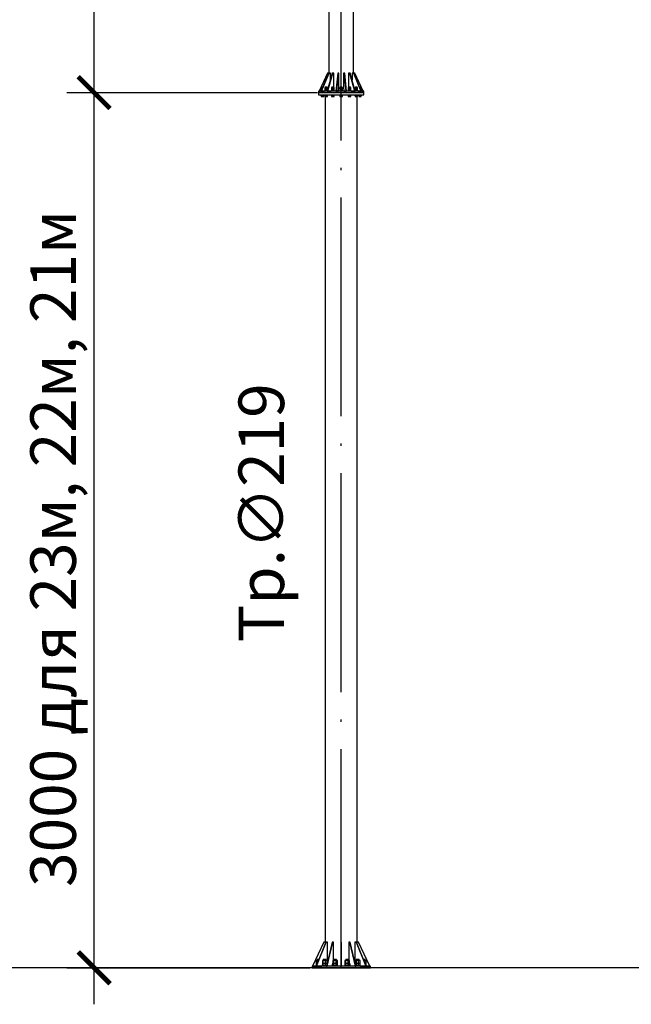
# Model space of a CAD drawing. Units: millimetres. Extents: x 4 to 1223578, y -4539 to 1030544.
# Drawn here: x 609582 to 609609, y 514260 to 514302 of the extents above; entities that cross this region are included whole.
import ezdxf
from ezdxf.enums import TextEntityAlignment as Align

# ---------------------------------------------------------------- set-up
doc = ezdxf.new("R2010")
doc.units = ezdxf.units.MM
doc.linetypes.add('ACAD_ISO04W100', pattern=[30, 24, -3, 0, -3])
doc.layers.add('AS_DIM_ON', color=7, linetype='Continuous')
doc.styles.add('ISOCPEUR', font='isocpeur.ttf')

# ---------------------------------------------------------------- blocks, each defined once
blk = doc.blocks.new('всі обп')
at = {"color": 5, "linetype": 'Continuous', "ltscale": 0.5}
for p, q in [((609860.271, 514696.479), (609860.271, 514649.642)), ((609861.615, 514649.642), (609861.615, 514696.479)), ((609860.191, 514649.642), (609859.73, 514648.655)), ((609860.255, 514649.642), (609859.84, 514648.655)), ((609859.861, 514648.655), (609860.276, 514649.642)), ((609860.455, 514649.642), (609860.168, 514648.655)), ((609860.255, 514649.642), (609860.191, 514649.642)), ((609860.206, 514648.655), (609860.493, 514649.642)), ((609860.276, 514649.642), (609860.255, 514649.642)), ((609860.348, 514649.642), (609860.276, 514649.642)), ((609860.348, 514649.273), (609860.348, 514649.642)), ((609860.493, 514649.642), (609860.455, 514649.642)), ((609860.543, 514649.642), (609860.493, 514649.642)), ((609860.543, 514648.867), (609860.543, 514649.642)), ((609860.752, 514649.642), (609860.65, 514648.655)), ((609860.697, 514648.655), (609860.799, 514649.642)), ((609860.799, 514649.642), (609860.752, 514649.642)), ((609860.817, 514649.642), (609860.799, 514649.642)), ((609860.817, 514648.867), (609860.817, 514649.642)), ((609861.087, 514649.642), (609861.069, 514649.642)), ((609861.069, 514649.642), (609861.069, 514648.867)), ((609861.087, 514649.642), (609861.189, 514648.655)), ((609861.134, 514649.642), (609861.087, 514649.642)), ((609861.236, 514648.655), (609861.134, 514649.642)), ((609861.393, 514649.642), (609861.343, 514649.642)), ((609861.343, 514649.642), (609861.343, 514648.867)), ((609861.393, 514649.642), (609861.68, 514648.655)), ((609861.431, 514649.642), (609861.393, 514649.642)), ((609861.718, 514648.655), (609861.431, 514649.642)), ((609861.61, 514649.642), (609861.538, 514649.642)), ((609861.538, 514649.642), (609861.538, 514649.273)), ((609861.61, 514649.642), (609862.025, 514648.655)), ((609861.631, 514649.642), (609861.61, 514649.642)), ((609861.695, 514649.642), (609861.631, 514649.642)), ((609862.046, 514648.655), (609861.631, 514649.642)), ((609862.155, 514648.655), (609861.695, 514649.642)), ((609859.913, 514648.848), (609859.844, 514648.848)), ((609859.844, 514648.848), (609859.844, 514648.761)), ((609859.844, 514648.761), (609859.885, 514648.761)), ((609859.844, 514648.761), (609859.844, 514648.675)), ((609859.869, 514648.867), (609859.865, 514648.867)), ((609859.865, 514648.867), (609859.865, 514648.848)), ((609859.879, 514648.867), (609859.869, 514648.867)), ((609859.895, 514648.867), (609859.879, 514648.867)), ((609859.913, 514648.867), (609859.895, 514648.867)), ((609859.929, 514648.867), (609859.913, 514648.867)), ((609859.921, 514648.848), (609859.913, 514648.848)), ((609859.913, 514648.848), (609859.913, 514648.829)), ((609860.117, 514648.848), (609860.048, 514648.848)), ((609860.048, 514648.848), (609860.048, 514648.761)), ((609860.048, 514648.761), (609860.117, 514648.761)), ((609860.048, 514648.761), (609860.048, 514648.675)), ((609860.073, 514648.867), (609860.069, 514648.867)), ((609860.069, 514648.867), (609860.069, 514648.848)), ((609860.083, 514648.867), (609860.073, 514648.867)), ((609860.099, 514648.867), (609860.083, 514648.867)), ((609860.117, 514648.867), (609860.099, 514648.867)), ((609860.136, 514648.867), (609860.117, 514648.867)), ((609860.186, 514648.848), (609860.117, 514648.848)), ((609860.117, 514648.848), (609860.117, 514648.761)), ((609860.117, 514648.761), (609860.186, 514648.761)), ((609860.117, 514648.761), (609860.117, 514648.675)), ((609860.151, 514648.867), (609860.136, 514648.867)), ((609860.162, 514648.867), (609860.151, 514648.867)), ((609860.165, 514648.867), (609860.162, 514648.867)), ((609860.165, 514648.848), (609860.165, 514648.867)), ((609860.186, 514648.761), (609860.186, 514648.848)), ((609860.186, 514648.717), (609860.186, 514648.761)), ((609860.485, 514648.848), (609860.416, 514648.848)), ((609860.416, 514648.848), (609860.416, 514648.761)), ((609860.416, 514648.761), (609860.485, 514648.761)), ((609860.416, 514648.761), (609860.416, 514648.675)), ((609860.44, 514648.867), (609860.437, 514648.867)), ((609860.437, 514648.867), (609860.437, 514648.848)), ((609860.451, 514648.867), (609860.44, 514648.867)), ((609860.466, 514648.867), (609860.451, 514648.867)), ((609860.485, 514648.867), (609860.466, 514648.867)), ((609860.503, 514648.867), (609860.485, 514648.867)), ((609860.554, 514648.848), (609860.485, 514648.848)), ((609860.485, 514648.848), (609860.485, 514648.761)), ((609860.485, 514648.761), (609860.554, 514648.761)), ((609860.485, 514648.761), (609860.485, 514648.675)), ((609860.519, 514648.867), (609860.503, 514648.867)), ((609860.529, 514648.867), (609860.519, 514648.867)), ((609860.533, 514648.867), (609860.529, 514648.867)), ((609860.533, 514648.848), (609860.533, 514648.867)), ((609860.537, 514648.848), (609860.543, 514648.867)), ((609860.554, 514648.761), (609860.554, 514648.848)), ((609860.554, 514648.675), (609860.554, 514648.761)), ((609860.795, 514648.655), (609860.817, 514648.867)), ((609860.943, 514648.848), (609860.874, 514648.848)), ((609860.874, 514648.848), (609860.874, 514648.761)), ((609860.874, 514648.761), (609860.943, 514648.761)), ((609860.874, 514648.761), (609860.874, 514648.675)), ((609860.899, 514648.867), (609860.895, 514648.867)), ((609860.895, 514648.867), (609860.895, 514648.848)), ((609860.909, 514648.867), (609860.899, 514648.867)), ((609860.925, 514648.867), (609860.909, 514648.867)), ((609860.943, 514648.867), (609860.925, 514648.867)), ((609860.961, 514648.867), (609860.943, 514648.867)), ((609861.012, 514648.848), (609860.943, 514648.848)), ((609860.943, 514648.848), (609860.943, 514648.761)), ((609860.943, 514648.761), (609861.012, 514648.761)), ((609860.943, 514648.761), (609860.943, 514648.675)), ((609860.977, 514648.867), (609860.961, 514648.867)), ((609860.987, 514648.867), (609860.977, 514648.867)), ((609860.991, 514648.867), (609860.987, 514648.867)), ((609860.991, 514648.848), (609860.991, 514648.867)), ((609861.012, 514648.761), (609861.012, 514648.848)), ((609861.012, 514648.675), (609861.012, 514648.761)), ((609861.069, 514648.867), (609861.091, 514648.655)), ((609861.401, 514648.848), (609861.332, 514648.848)), ((609861.332, 514648.848), (609861.332, 514648.761)), ((609861.332, 514648.761), (609861.401, 514648.761)), ((609861.332, 514648.761), (609861.332, 514648.675)), ((609861.343, 514648.867), (609861.349, 514648.848)), ((609861.357, 514648.867), (609861.353, 514648.867)), ((609861.353, 514648.867), (609861.353, 514648.848)), ((609861.367, 514648.867), (609861.357, 514648.867)), ((609861.383, 514648.867), (609861.367, 514648.867)), ((609861.401, 514648.867), (609861.383, 514648.867)), ((609861.419, 514648.867), (609861.401, 514648.867)), ((609861.47, 514648.848), (609861.401, 514648.848)), ((609861.401, 514648.848), (609861.401, 514648.761)), ((609861.401, 514648.761), (609861.47, 514648.761)), ((609861.401, 514648.761), (609861.401, 514648.675)), ((609861.435, 514648.867), (609861.419, 514648.867)), ((609861.445, 514648.867), (609861.435, 514648.867)), ((609861.449, 514648.867), (609861.445, 514648.867)), ((609861.449, 514648.848), (609861.449, 514648.867)), ((609861.47, 514648.761), (609861.47, 514648.848)), ((609861.47, 514648.675), (609861.47, 514648.761)), ((609861.769, 514648.848), (609861.7, 514648.848)), ((609861.7, 514648.848), (609861.7, 514648.761)), ((609861.7, 514648.761), (609861.769, 514648.761)), ((609861.7, 514648.761), (609861.7, 514648.717)), ((609861.724, 514648.867), (609861.721, 514648.867)), ((609861.721, 514648.867), (609861.721, 514648.848)), ((609861.735, 514648.867), (609861.724, 514648.867)), ((609861.75, 514648.867), (609861.735, 514648.867)), ((609861.769, 514648.867), (609861.75, 514648.867)), ((609861.787, 514648.867), (609861.769, 514648.867)), ((609861.837, 514648.848), (609861.769, 514648.848)), ((609861.769, 514648.848), (609861.769, 514648.761)), ((609861.769, 514648.761), (609861.837, 514648.761)), ((609861.769, 514648.761), (609861.769, 514648.675)), ((609861.802, 514648.867), (609861.787, 514648.867)), ((609861.813, 514648.867), (609861.802, 514648.867)), ((609861.817, 514648.867), (609861.813, 514648.867)), ((609861.817, 514648.848), (609861.817, 514648.867)), ((609861.837, 514648.761), (609861.837, 514648.848)), ((609861.837, 514648.675), (609861.837, 514648.761)), ((609861.972, 514648.867), (609861.957, 514648.867)), ((609861.972, 514648.848), (609861.965, 514648.848)), ((609861.991, 514648.867), (609861.972, 514648.867)), ((609862.041, 514648.848), (609861.972, 514648.848)), ((609861.972, 514648.848), (609861.972, 514648.829)), ((609862.006, 514648.867), (609861.991, 514648.867)), ((609862.001, 514648.761), (609862.041, 514648.761)), ((609862.017, 514648.867), (609862.006, 514648.867)), ((609862.02, 514648.867), (609862.017, 514648.867)), ((609862.02, 514648.848), (609862.02, 514648.867)), ((609862.041, 514648.761), (609862.041, 514648.848)), ((609862.041, 514648.675), (609862.041, 514648.761)), ((609859.719, 514648.655), (609859.695, 514648.655)), ((609859.695, 514648.655), (609859.695, 514648.575)), ((609859.695, 514648.575), (609859.719, 514648.575)), ((609859.695, 514648.575), (609859.695, 514648.447)), ((609859.695, 514648.447), (609859.719, 514648.447)), ((609859.79, 514648.655), (609859.719, 514648.655)), ((609859.719, 514648.575), (609859.79, 514648.575)), ((609859.719, 514648.447), (609859.79, 514648.447)), ((609859.73, 514648.655), (609859.817, 514648.655)), ((609859.905, 514648.655), (609859.79, 514648.655)), ((609859.79, 514648.575), (609859.905, 514648.575)), ((609859.79, 514648.447), (609859.905, 514648.447)), ((609859.819, 514648.675), (609859.817, 514648.675)), ((609859.817, 514648.675), (609859.817, 514648.655)), ((609859.817, 514648.447), (609859.817, 514648.427)), ((609859.817, 514648.427), (609859.819, 514648.427)), ((609859.825, 514648.675), (609859.819, 514648.675)), ((609859.819, 514648.427), (609859.825, 514648.427)), ((609859.834, 514648.675), (609859.825, 514648.675)), ((609859.825, 514648.427), (609859.834, 514648.427)), ((609859.846, 514648.675), (609859.834, 514648.675)), ((609859.834, 514648.427), (609859.846, 514648.427)), ((609859.84, 514648.655), (609859.861, 514648.655)), ((609859.844, 514648.427), (609859.844, 514648.367)), ((609859.844, 514648.367), (609859.913, 514648.367)), ((609859.848, 514648.675), (609859.846, 514648.675)), ((609859.846, 514648.427), (609859.86, 514648.427)), ((609859.86, 514648.427), (609859.877, 514648.427)), ((609859.861, 514648.655), (609860.021, 514648.655)), ((609859.877, 514648.427), (609859.895, 514648.427)), ((609859.895, 514648.427), (609859.913, 514648.427)), ((609860.06, 514648.655), (609859.905, 514648.655)), ((609859.905, 514648.575), (609860.06, 514648.575)), ((609859.905, 514648.447), (609860.06, 514648.447)), ((609859.913, 514648.427), (609859.932, 514648.427)), ((609859.913, 514648.427), (609859.913, 514648.367)), ((609859.913, 514648.367), (609859.982, 514648.367)), ((609859.932, 514648.427), (609859.95, 514648.427)), ((609859.95, 514648.427), (609859.967, 514648.427)), ((609859.967, 514648.427), (609859.981, 514648.427)), ((609859.981, 514648.427), (609859.993, 514648.427)), ((609859.982, 514648.367), (609859.982, 514648.427)), ((609859.993, 514648.427), (609860.002, 514648.427)), ((609860.002, 514648.427), (609860.008, 514648.427)), ((609860.008, 514648.427), (609860.009, 514648.427)), ((609860.009, 514648.655), (609860.009, 514648.655)), ((609860.009, 514648.427), (609860.009, 514648.447)), ((609860.023, 514648.675), (609860.021, 514648.675)), ((609860.021, 514648.675), (609860.021, 514648.655)), ((609860.021, 514648.447), (609860.021, 514648.427)), ((609860.021, 514648.427), (609860.023, 514648.427)), ((609860.029, 514648.675), (609860.023, 514648.675)), ((609860.023, 514648.427), (609860.029, 514648.427)), ((609860.038, 514648.675), (609860.029, 514648.675)), ((609860.029, 514648.427), (609860.038, 514648.427)), ((609860.049, 514648.675), (609860.038, 514648.675)), ((609860.038, 514648.427), (609860.049, 514648.427)), ((609860.048, 514648.427), (609860.048, 514648.367)), ((609860.048, 514648.367), (609860.117, 514648.367)), ((609860.064, 514648.675), (609860.049, 514648.675)), ((609860.049, 514648.427), (609860.064, 514648.427)), ((609860.25, 514648.655), (609860.06, 514648.655)), ((609860.06, 514648.575), (609860.25, 514648.575)), ((609860.06, 514648.447), (609860.25, 514648.447)), ((609860.081, 514648.675), (609860.064, 514648.675)), ((609860.064, 514648.427), (609860.081, 514648.427)), ((609860.067, 514648.367), (609860.067, 514601.983)), ((609860.099, 514648.675), (609860.081, 514648.675)), ((609860.081, 514648.427), (609860.099, 514648.427)), ((609860.117, 514648.675), (609860.099, 514648.675)), ((609860.099, 514648.427), (609860.117, 514648.427)), ((609860.136, 514648.675), (609860.117, 514648.675)), ((609860.117, 514648.427), (609860.136, 514648.427)), ((609860.117, 514648.427), (609860.117, 514648.367)), ((609860.117, 514648.367), (609860.186, 514648.367)), ((609860.154, 514648.675), (609860.136, 514648.675)), ((609860.136, 514648.427), (609860.154, 514648.427)), ((609860.171, 514648.675), (609860.154, 514648.675)), ((609860.154, 514648.427), (609860.171, 514648.427)), ((609860.168, 514648.655), (609860.206, 514648.655)), ((609860.174, 514648.675), (609860.171, 514648.675)), ((609860.171, 514648.427), (609860.185, 514648.427)), ((609860.185, 514648.427), (609860.197, 514648.427)), ((609860.186, 514648.367), (609860.186, 514648.427)), ((609860.197, 514648.427), (609860.206, 514648.427)), ((609860.206, 514648.655), (609860.389, 514648.655)), ((609860.206, 514648.427), (609860.211, 514648.427)), ((609860.211, 514648.427), (609860.213, 514648.427)), ((609860.213, 514648.655), (609860.213, 514648.655)), ((609860.213, 514648.427), (609860.213, 514648.447)), ((609860.465, 514648.655), (609860.25, 514648.655)), ((609860.25, 514648.575), (609860.465, 514648.575)), ((609860.25, 514648.447), (609860.465, 514648.447)), ((609860.271, 514648.655), (609860.271, 514648.655)), ((609860.391, 514648.675), (609860.389, 514648.675)), ((609860.389, 514648.675), (609860.389, 514648.655)), ((609860.389, 514648.447), (609860.389, 514648.427)), ((609860.389, 514648.427), (609860.391, 514648.427)), ((609860.396, 514648.675), (609860.391, 514648.675)), ((609860.391, 514648.427), (609860.396, 514648.427)), ((609860.405, 514648.675), (609860.396, 514648.675)), ((609860.396, 514648.427), (609860.405, 514648.427)), ((609860.417, 514648.675), (609860.405, 514648.675)), ((609860.405, 514648.427), (609860.417, 514648.427)), ((609860.416, 514648.427), (609860.416, 514648.367)), ((609860.416, 514648.367), (609860.485, 514648.367)), ((609860.431, 514648.675), (609860.417, 514648.675)), ((609860.417, 514648.427), (609860.431, 514648.427)), ((609860.448, 514648.675), (609860.431, 514648.675)), ((609860.431, 514648.427), (609860.448, 514648.427)), ((609860.466, 514648.675), (609860.448, 514648.675)), ((609860.448, 514648.427), (609860.466, 514648.427)), ((609860.699, 514648.655), (609860.465, 514648.655)), ((609860.465, 514648.575), (609860.699, 514648.575)), ((609860.465, 514648.447), (609860.699, 514648.447)), ((609860.485, 514648.675), (609860.466, 514648.675)), ((609860.466, 514648.427), (609860.485, 514648.427)), ((609860.503, 514648.675), (609860.485, 514648.675)), ((609860.485, 514648.427), (609860.503, 514648.427)), ((609860.485, 514648.427), (609860.485, 514648.367)), ((609860.485, 514648.367), (609860.554, 514648.367)), ((609860.521, 514648.675), (609860.503, 514648.675)), ((609860.503, 514648.427), (609860.521, 514648.427)), ((609860.538, 514648.675), (609860.521, 514648.675)), ((609860.521, 514648.427), (609860.538, 514648.427)), ((609860.553, 514648.675), (609860.538, 514648.675)), ((609860.538, 514648.427), (609860.553, 514648.427)), ((609860.565, 514648.675), (609860.553, 514648.675)), ((609860.553, 514648.427), (609860.565, 514648.427)), ((609860.554, 514648.367), (609860.554, 514648.427)), ((609860.573, 514648.675), (609860.565, 514648.675)), ((609860.565, 514648.427), (609860.573, 514648.427)), ((609860.579, 514648.675), (609860.573, 514648.675)), ((609860.573, 514648.427), (609860.579, 514648.427)), ((609860.581, 514648.675), (609860.579, 514648.675)), ((609860.579, 514648.427), (609860.581, 514648.427)), ((609860.581, 514648.655), (609860.581, 514648.675)), ((609860.581, 514648.427), (609860.581, 514648.447)), ((609860.65, 514648.655), (609860.697, 514648.655)), ((609860.697, 514648.655), (609860.795, 514648.655)), ((609860.943, 514648.655), (609860.699, 514648.655)), ((609860.699, 514648.575), (609860.943, 514648.575)), ((609860.699, 514648.447), (609860.943, 514648.447)), ((609860.849, 514648.675), (609860.847, 514648.675)), ((609860.847, 514648.675), (609860.847, 514648.655)), ((609860.847, 514648.447), (609860.847, 514648.427)), ((609860.847, 514648.427), (609860.849, 514648.427)), ((609860.854, 514648.675), (609860.849, 514648.675)), ((609860.849, 514648.427), (609860.854, 514648.427)), ((609860.863, 514648.675), (609860.854, 514648.675)), ((609860.854, 514648.427), (609860.863, 514648.427)), ((609860.875, 514648.675), (609860.863, 514648.675)), ((609860.863, 514648.427), (609860.875, 514648.427)), ((609860.874, 514648.427), (609860.874, 514648.367)), ((609860.874, 514648.367), (609860.943, 514648.367)), ((609860.89, 514648.675), (609860.875, 514648.675)), ((609860.875, 514648.427), (609860.89, 514648.427)), ((609860.906, 514648.675), (609860.89, 514648.675)), ((609860.89, 514648.427), (609860.906, 514648.427)), ((609860.924, 514648.675), (609860.906, 514648.675)), ((609860.906, 514648.427), (609860.924, 514648.427)), ((609860.943, 514648.675), (609860.924, 514648.675)), ((609860.924, 514648.427), (609860.943, 514648.427)), ((609860.962, 514648.675), (609860.943, 514648.675)), ((609861.186, 514648.655), (609860.943, 514648.655)), ((609860.943, 514648.575), (609861.186, 514648.575)), ((609860.943, 514648.447), (609861.186, 514648.447)), ((609860.943, 514648.427), (609860.962, 514648.427)), ((609860.943, 514648.427), (609860.943, 514648.367)), ((609860.943, 514648.367), (609861.012, 514648.367)), ((609860.98, 514648.675), (609860.962, 514648.675)), ((609860.962, 514648.427), (609860.98, 514648.427)), ((609860.996, 514648.675), (609860.98, 514648.675)), ((609860.98, 514648.427), (609860.996, 514648.427)), ((609861.011, 514648.675), (609860.996, 514648.675)), ((609860.996, 514648.427), (609861.011, 514648.427)), ((609861.023, 514648.675), (609861.011, 514648.675)), ((609861.011, 514648.427), (609861.023, 514648.427)), ((609861.012, 514648.367), (609861.012, 514648.427)), ((609861.032, 514648.675), (609861.023, 514648.675)), ((609861.023, 514648.427), (609861.032, 514648.427)), ((609861.037, 514648.675), (609861.032, 514648.675)), ((609861.032, 514648.427), (609861.037, 514648.427)), ((609861.039, 514648.675), (609861.037, 514648.675)), ((609861.037, 514648.427), (609861.039, 514648.427)), ((609861.039, 514648.655), (609861.039, 514648.675)), ((609861.039, 514648.427), (609861.039, 514648.447)), ((609861.091, 514648.655), (609861.189, 514648.655)), ((609861.421, 514648.655), (609861.186, 514648.655)), ((609861.186, 514648.575), (609861.421, 514648.575)), ((609861.186, 514648.447), (609861.421, 514648.447)), ((609861.189, 514648.655), (609861.236, 514648.655)), ((609861.307, 514648.675), (609861.305, 514648.675)), ((609861.305, 514648.675), (609861.305, 514648.655)), ((609861.305, 514648.447), (609861.305, 514648.427)), ((609861.305, 514648.427), (609861.307, 514648.427)), ((609861.312, 514648.675), (609861.307, 514648.675)), ((609861.307, 514648.427), (609861.312, 514648.427)), ((609861.321, 514648.675), (609861.312, 514648.675)), ((609861.312, 514648.427), (609861.321, 514648.427)), ((609861.333, 514648.675), (609861.321, 514648.675)), ((609861.321, 514648.427), (609861.333, 514648.427)), ((609861.332, 514648.427), (609861.332, 514648.367)), ((609861.332, 514648.367), (609861.401, 514648.367)), ((609861.348, 514648.675), (609861.333, 514648.675)), ((609861.333, 514648.427), (609861.348, 514648.427)), ((609861.364, 514648.675), (609861.348, 514648.675)), ((609861.348, 514648.427), (609861.364, 514648.427)), ((609861.382, 514648.675), (609861.364, 514648.675)), ((609861.364, 514648.427), (609861.382, 514648.427)), ((609861.401, 514648.675), (609861.382, 514648.675)), ((609861.382, 514648.427), (609861.401, 514648.427)), ((609861.42, 514648.675), (609861.401, 514648.675)), ((609861.401, 514648.427), (609861.42, 514648.427)), ((609861.401, 514648.427), (609861.401, 514648.367)), ((609861.401, 514648.367), (609861.47, 514648.367)), ((609861.438, 514648.675), (609861.42, 514648.675)), ((609861.42, 514648.427), (609861.438, 514648.427)), ((609861.636, 514648.655), (609861.421, 514648.655)), ((609861.421, 514648.575), (609861.604, 514648.575)), ((609861.421, 514648.447), (609861.604, 514648.447)), ((609861.454, 514648.675), (609861.438, 514648.675)), ((609861.438, 514648.427), (609861.454, 514648.427)), ((609861.469, 514648.675), (609861.454, 514648.675)), ((609861.454, 514648.427), (609861.469, 514648.427)), ((609861.481, 514648.675), (609861.469, 514648.675)), ((609861.469, 514648.427), (609861.481, 514648.427)), ((609861.47, 514648.367), (609861.47, 514648.427)), ((609861.49, 514648.675), (609861.481, 514648.675)), ((609861.481, 514648.427), (609861.49, 514648.427)), ((609861.495, 514648.675), (609861.49, 514648.675)), ((609861.49, 514648.427), (609861.495, 514648.427)), ((609861.497, 514648.675), (609861.495, 514648.675)), ((609861.495, 514648.427), (609861.497, 514648.427)), ((609861.497, 514648.655), (609861.497, 514648.675)), ((609861.497, 514648.655), (609861.68, 514648.655)), ((609861.497, 514648.427), (609861.497, 514648.447)), ((609861.604, 514648.575), (609861.636, 514648.575)), ((609861.604, 514648.447), (609861.636, 514648.447)), ((609861.615, 514648.655), (609861.615, 514648.655)), ((609861.825, 514648.655), (609861.636, 514648.655)), ((609861.636, 514648.575), (609861.745, 514648.575)), ((609861.636, 514648.447), (609861.745, 514648.447)), ((609861.673, 514648.655), (609861.673, 514648.655)), ((609861.673, 514648.447), (609861.673, 514648.427)), ((609861.673, 514648.427), (609861.674, 514648.427)), ((609861.674, 514648.427), (609861.68, 514648.427)), ((609861.68, 514648.655), (609861.718, 514648.655)), ((609861.68, 514648.427), (609861.689, 514648.427)), ((609861.689, 514648.427), (609861.701, 514648.427)), ((609861.7, 514648.427), (609861.7, 514648.367)), ((609861.7, 514648.367), (609861.769, 514648.367)), ((609861.701, 514648.427), (609861.715, 514648.427)), ((609861.715, 514648.675), (609861.712, 514648.675)), ((609861.732, 514648.675), (609861.715, 514648.675)), ((609861.715, 514648.427), (609861.732, 514648.427)), ((609861.75, 514648.675), (609861.732, 514648.675)), ((609861.732, 514648.427), (609861.75, 514648.427)), ((609861.745, 514648.575), (609861.825, 514648.575)), ((609861.745, 514648.447), (609861.825, 514648.447)), ((609861.769, 514648.675), (609861.75, 514648.675)), ((609861.75, 514648.427), (609861.769, 514648.427)), ((609861.787, 514648.675), (609861.769, 514648.675)), ((609861.769, 514648.427), (609861.787, 514648.427)), ((609861.769, 514648.427), (609861.769, 514648.367)), ((609861.769, 514648.367), (609861.837, 514648.367)), ((609861.805, 514648.675), (609861.787, 514648.675)), ((609861.787, 514648.427), (609861.805, 514648.427)), ((609861.822, 514648.675), (609861.805, 514648.675)), ((609861.805, 514648.427), (609861.822, 514648.427)), ((609861.819, 514601.983), (609861.819, 514648.367)), ((609861.836, 514648.675), (609861.822, 514648.675)), ((609861.822, 514648.427), (609861.836, 514648.427)), ((609861.981, 514648.655), (609861.825, 514648.655)), ((609861.825, 514648.575), (609861.981, 514648.575)), ((609861.825, 514648.447), (609861.981, 514648.447)), ((609861.848, 514648.675), (609861.836, 514648.675)), ((609861.836, 514648.427), (609861.848, 514648.427)), ((609861.837, 514648.367), (609861.837, 514648.427)), ((609861.857, 514648.675), (609861.848, 514648.675)), ((609861.848, 514648.427), (609861.857, 514648.427)), ((609861.863, 514648.675), (609861.857, 514648.675)), ((609861.857, 514648.427), (609861.863, 514648.427)), ((609861.865, 514648.675), (609861.863, 514648.675)), ((609861.863, 514648.427), (609861.865, 514648.427)), ((609861.865, 514648.655), (609861.865, 514648.675)), ((609861.865, 514648.655), (609862.025, 514648.655)), ((609861.865, 514648.427), (609861.865, 514648.447)), ((609861.876, 514648.655), (609861.876, 514648.655)), ((609861.876, 514648.447), (609861.876, 514648.427)), ((609861.876, 514648.427), (609861.878, 514648.427)), ((609861.878, 514648.427), (609861.884, 514648.427)), ((609861.884, 514648.427), (609861.893, 514648.427)), ((609861.893, 514648.427), (609861.905, 514648.427)), ((609861.904, 514648.427), (609861.904, 514648.367)), ((609861.904, 514648.367), (609861.972, 514648.367)), ((609861.905, 514648.427), (609861.919, 514648.427)), ((609861.919, 514648.427), (609861.936, 514648.427)), ((609861.936, 514648.427), (609861.954, 514648.427)), ((609861.954, 514648.427), (609861.972, 514648.427)), ((609861.972, 514648.427), (609861.991, 514648.427)), ((609861.972, 514648.427), (609861.972, 514648.367)), ((609861.972, 514648.367), (609862.041, 514648.367)), ((609862.096, 514648.655), (609861.981, 514648.655)), ((609861.981, 514648.575), (609862.002, 514648.575)), ((609861.981, 514648.447), (609862.002, 514648.447)), ((609861.991, 514648.427), (609862.009, 514648.427)), ((609862.002, 514648.575), (609862.096, 514648.575)), ((609862.002, 514648.447), (609862.096, 514648.447)), ((609862.009, 514648.427), (609862.026, 514648.427)), ((609862.025, 514648.655), (609862.046, 514648.655)), ((609862.026, 514648.427), (609862.04, 514648.427)), ((609862.04, 514648.675), (609862.038, 514648.675)), ((609862.052, 514648.675), (609862.04, 514648.675)), ((609862.04, 514648.427), (609862.052, 514648.427)), ((609862.041, 514648.367), (609862.041, 514648.427)), ((609862.061, 514648.675), (609862.052, 514648.675)), ((609862.052, 514648.427), (609862.061, 514648.427)), ((609862.067, 514648.675), (609862.061, 514648.675)), ((609862.061, 514648.427), (609862.067, 514648.427)), ((609862.068, 514648.675), (609862.067, 514648.675)), ((609862.067, 514648.427), (609862.068, 514648.427)), ((609862.068, 514648.655), (609862.068, 514648.675)), ((609862.068, 514648.655), (609862.155, 514648.655)), ((609862.068, 514648.427), (609862.068, 514648.447)), ((609862.167, 514648.655), (609862.096, 514648.655)), ((609862.096, 514648.575), (609862.167, 514648.575)), ((609862.096, 514648.447), (609862.167, 514648.447)), ((609862.191, 514648.655), (609862.167, 514648.655)), ((609862.167, 514648.575), (609862.169, 514648.575)), ((609862.167, 514648.447), (609862.169, 514648.447)), ((609862.169, 514648.575), (609862.191, 514648.575)), ((609862.169, 514648.447), (609862.191, 514648.447)), ((609862.191, 514648.575), (609862.191, 514648.655)), ((609862.191, 514648.447), (609862.191, 514648.575)), ((609859.987, 514601.983), (609859.375, 514600.671)), ((609860.103, 514601.983), (609859.573, 514600.671)), ((609859.597, 514600.671), (609860.127, 514601.983)), ((609860.067, 514601.983), (609859.987, 514601.983)), ((609860.067, 514601.983), (609860.067, 514601.893)), ((609860.127, 514601.983), (609860.103, 514601.983)), ((609860.196, 514601.983), (609860.127, 514601.983)), ((609860.444, 514601.983), (609860.138, 514600.671)), ((609860.18, 514600.671), (609860.486, 514601.983)), ((609860.196, 514601.018), (609860.196, 514601.983)), ((609860.486, 514601.983), (609860.444, 514601.983)), ((609860.526, 514601.983), (609860.486, 514601.983)), ((609860.526, 514601.018), (609860.526, 514601.983)), ((609860.967, 514601.983), (609860.919, 514601.983)), ((609860.919, 514601.983), (609860.919, 514600.671)), ((609860.967, 514600.671), (609860.967, 514601.983)), ((609861.4, 514601.983), (609861.36, 514601.983)), ((609861.36, 514601.983), (609861.36, 514601.018)), ((609861.4, 514601.983), (609861.706, 514600.671)), ((609861.442, 514601.983), (609861.4, 514601.983)), ((609861.748, 514600.671), (609861.442, 514601.983)), ((609861.759, 514601.983), (609861.69, 514601.983)), ((609861.69, 514601.983), (609861.69, 514601.018)), ((609861.759, 514601.983), (609862.289, 514600.671)), ((609861.783, 514601.983), (609861.759, 514601.983)), ((609862.313, 514600.671), (609861.783, 514601.983)), ((609861.899, 514601.983), (609861.819, 514601.983)), ((609861.819, 514601.893), (609861.819, 514601.983)), ((609862.511, 514600.671), (609861.899, 514601.983)), ((609859.374, 514600.671), (609859.343, 514600.671)), ((609859.343, 514600.671), (609859.343, 514600.575)), ((609859.465, 514600.671), (609859.374, 514600.671)), ((609859.375, 514600.671), (609859.559, 514600.671)), ((609859.613, 514600.671), (609859.465, 514600.671)), ((609859.564, 514600.695), (609859.559, 514600.695)), ((609859.559, 514600.695), (609859.559, 514600.671)), ((609859.574, 514600.695), (609859.564, 514600.695)), ((609859.573, 514600.671), (609859.597, 514600.671)), ((609859.573, 514600.671), (609859.89, 514600.671)), ((609859.582, 514600.695), (609859.574, 514600.695)), ((609859.613, 514600.983), (609859.579, 514600.983)), ((609859.579, 514600.983), (609859.579, 514600.839)), ((609859.579, 514600.839), (609859.613, 514600.839)), ((609859.579, 514600.839), (609859.579, 514600.695)), ((609859.699, 514600.983), (609859.613, 514600.983)), ((609859.613, 514600.983), (609859.613, 514600.839)), ((609859.613, 514600.839), (609859.641, 514600.839)), ((609859.613, 514600.839), (609859.613, 514600.77)), ((609859.812, 514600.671), (609859.613, 514600.671)), ((609859.629, 514601.031), (609859.627, 514601.031)), ((609859.627, 514601.031), (609859.627, 514600.983)), ((609859.643, 514601.031), (609859.629, 514601.031)), ((609859.667, 514601.031), (609859.643, 514601.031)), ((609859.696, 514601.031), (609859.667, 514601.031)), ((609859.719, 514601.031), (609859.696, 514601.031)), ((609860.054, 514600.671), (609859.812, 514600.671)), ((609859.854, 514600.671), (609859.89, 514600.671)), ((609859.895, 514600.695), (609859.89, 514600.695)), ((609859.89, 514600.695), (609859.89, 514600.671)), ((609859.905, 514600.695), (609859.895, 514600.695)), ((609859.92, 514600.695), (609859.905, 514600.695)), ((609859.945, 514600.983), (609859.91, 514600.983)), ((609859.91, 514600.983), (609859.91, 514600.839)), ((609859.91, 514600.839), (609859.945, 514600.839)), ((609859.91, 514600.839), (609859.91, 514600.695)), ((609859.94, 514600.695), (609859.92, 514600.695)), ((609859.964, 514600.695), (609859.94, 514600.695)), ((609860.072, 514600.983), (609859.945, 514600.983)), ((609859.945, 514600.983), (609859.945, 514600.839)), ((609859.945, 514600.839), (609860.072, 514600.839)), ((609859.945, 514600.839), (609859.945, 514600.695)), ((609859.961, 514601.031), (609859.959, 514601.031)), ((609859.959, 514601.031), (609859.959, 514600.983)), ((609859.974, 514601.031), (609859.961, 514601.031)), ((609859.99, 514600.695), (609859.964, 514600.695)), ((609859.998, 514601.031), (609859.974, 514601.031)), ((609860.019, 514600.695), (609859.99, 514600.695)), ((609860.027, 514601.031), (609859.998, 514601.031)), ((609860.048, 514600.695), (609860.019, 514600.695)), ((609860.059, 514601.031), (609860.027, 514601.031)), ((609860.076, 514600.695), (609860.048, 514600.695)), ((609860.331, 514600.671), (609860.054, 514600.671)), ((609860.087, 514601.031), (609860.059, 514601.031)), ((609860.165, 514600.983), (609860.072, 514600.983)), ((609860.072, 514600.983), (609860.072, 514600.839)), ((609860.072, 514600.839), (609860.165, 514600.839)), ((609860.072, 514600.839), (609860.072, 514600.695)), ((609860.103, 514600.695), (609860.076, 514600.695)), ((609860.107, 514601.031), (609860.087, 514601.031)), ((609860.128, 514600.695), (609860.103, 514600.695)), ((609860.117, 514601.031), (609860.107, 514601.031)), ((609860.117, 514600.983), (609860.117, 514601.031)), ((609860.144, 514600.695), (609860.128, 514600.695)), ((609860.138, 514600.671), (609860.18, 514600.671)), ((609860.445, 514600.671), (609860.138, 514600.671)), ((609860.165, 514600.942), (609860.196, 514601.018)), ((609860.165, 514600.839), (609860.165, 514600.983)), ((609860.165, 514600.787), (609860.165, 514600.839)), ((609860.631, 514600.671), (609860.331, 514600.671)), ((609860.445, 514600.671), (609860.484, 514600.84)), ((609860.469, 514600.695), (609860.464, 514600.695)), ((609860.464, 514600.695), (609860.464, 514600.671)), ((609860.479, 514600.695), (609860.469, 514600.695)), ((609860.494, 514600.695), (609860.479, 514600.695)), ((609860.518, 514600.983), (609860.484, 514600.983)), ((609860.484, 514600.983), (609860.484, 514600.839)), ((609860.484, 514600.839), (609860.518, 514600.839)), ((609860.484, 514600.839), (609860.484, 514600.695)), ((609860.514, 514600.695), (609860.494, 514600.695)), ((609860.538, 514600.695), (609860.514, 514600.695)), ((609860.517, 514600.983), (609860.526, 514601.018)), ((609860.646, 514600.983), (609860.518, 514600.983)), ((609860.518, 514600.983), (609860.518, 514600.839)), ((609860.518, 514600.839), (609860.646, 514600.839)), ((609860.518, 514600.839), (609860.518, 514600.695)), ((609860.534, 514601.031), (609860.532, 514601.031)), ((609860.532, 514601.031), (609860.532, 514600.983)), ((609860.548, 514601.031), (609860.534, 514601.031)), ((609860.564, 514600.695), (609860.538, 514600.695)), ((609860.572, 514601.031), (609860.548, 514601.031)), ((609860.592, 514600.695), (609860.564, 514600.695)), ((609860.601, 514601.031), (609860.572, 514601.031)), ((609860.621, 514600.695), (609860.592, 514600.695)), ((609860.632, 514601.031), (609860.601, 514601.031)), ((609860.65, 514600.695), (609860.621, 514600.695)), ((609860.943, 514600.671), (609860.631, 514600.671)), ((609860.66, 514601.031), (609860.632, 514601.031)), ((609860.739, 514600.983), (609860.646, 514600.983)), ((609860.646, 514600.983), (609860.646, 514600.839)), ((609860.646, 514600.839), (609860.739, 514600.839)), ((609860.646, 514600.839), (609860.646, 514600.695)), ((609860.677, 514600.695), (609860.65, 514600.695)), ((609860.681, 514601.031), (609860.66, 514601.031)), ((609860.702, 514600.695), (609860.677, 514600.695)), ((609860.691, 514601.031), (609860.681, 514601.031)), ((609860.691, 514600.983), (609860.691, 514601.031)), ((609860.723, 514600.695), (609860.702, 514600.695)), ((609860.74, 514600.695), (609860.723, 514600.695)), ((609860.739, 514600.839), (609860.739, 514600.983)), ((609860.739, 514600.695), (609860.739, 514600.839)), ((609860.752, 514600.695), (609860.74, 514600.695)), ((609860.758, 514600.695), (609860.752, 514600.695)), ((609860.759, 514600.695), (609860.758, 514600.695)), ((609860.759, 514600.671), (609860.759, 514600.695)), ((609860.919, 514600.671), (609860.967, 514600.671)), ((609861.255, 514600.671), (609860.943, 514600.671)), ((609861.131, 514600.695), (609861.127, 514600.695)), ((609861.127, 514600.695), (609861.127, 514600.671)), ((609861.141, 514600.695), (609861.131, 514600.695)), ((609861.157, 514600.695), (609861.141, 514600.695)), ((609861.181, 514600.983), (609861.147, 514600.983)), ((609861.147, 514600.983), (609861.147, 514600.839)), ((609861.147, 514600.839), (609861.181, 514600.839)), ((609861.147, 514600.839), (609861.147, 514600.695)), ((609861.177, 514600.695), (609861.157, 514600.695)), ((609861.2, 514600.695), (609861.177, 514600.695)), ((609861.308, 514600.983), (609861.181, 514600.983)), ((609861.181, 514600.983), (609861.181, 514600.839)), ((609861.181, 514600.839), (609861.308, 514600.839)), ((609861.181, 514600.839), (609861.181, 514600.695)), ((609861.197, 514601.031), (609861.195, 514601.031)), ((609861.195, 514601.031), (609861.195, 514600.983)), ((609861.211, 514601.031), (609861.197, 514601.031)), ((609861.227, 514600.695), (609861.2, 514600.695)), ((609861.234, 514601.031), (609861.211, 514601.031)), ((609861.255, 514600.695), (609861.227, 514600.695)), ((609861.264, 514601.031), (609861.234, 514601.031)), ((609861.284, 514600.695), (609861.255, 514600.695)), ((609861.555, 514600.671), (609861.255, 514600.671)), ((609861.295, 514601.031), (609861.264, 514601.031)), ((609861.313, 514600.695), (609861.284, 514600.695)), ((609861.323, 514601.031), (609861.295, 514601.031)), ((609861.402, 514600.983), (609861.308, 514600.983)), ((609861.308, 514600.983), (609861.308, 514600.839)), ((609861.308, 514600.839), (609861.402, 514600.839)), ((609861.308, 514600.839), (609861.308, 514600.695)), ((609861.34, 514600.695), (609861.313, 514600.695)), ((609861.344, 514601.031), (609861.323, 514601.031)), ((609861.364, 514600.695), (609861.34, 514600.695)), ((609861.354, 514601.031), (609861.344, 514601.031)), ((609861.354, 514600.983), (609861.354, 514601.031)), ((609861.36, 514601.018), (609861.368, 514600.983)), ((609861.385, 514600.695), (609861.364, 514600.695)), ((609861.402, 514600.695), (609861.385, 514600.695)), ((609861.402, 514600.839), (609861.402, 514600.983)), ((609861.402, 514600.84), (609861.441, 514600.671)), ((609861.402, 514600.695), (609861.402, 514600.839)), ((609861.414, 514600.695), (609861.402, 514600.695)), ((609861.421, 514600.695), (609861.414, 514600.695)), ((609861.422, 514600.695), (609861.421, 514600.695)), ((609861.422, 514600.671), (609861.422, 514600.695)), ((609861.748, 514600.671), (609861.441, 514600.671)), ((609861.832, 514600.671), (609861.555, 514600.671)), ((609861.69, 514601.018), (609861.721, 514600.942)), ((609861.706, 514600.671), (609861.748, 514600.671)), ((609861.755, 514600.983), (609861.721, 514600.983)), ((609861.721, 514600.983), (609861.721, 514600.839)), ((609861.721, 514600.839), (609861.755, 514600.839)), ((609861.721, 514600.839), (609861.721, 514600.787)), ((609861.75, 514600.695), (609861.742, 514600.695)), ((609861.774, 514600.695), (609861.75, 514600.695)), ((609861.882, 514600.983), (609861.755, 514600.983)), ((609861.755, 514600.983), (609861.755, 514600.839)), ((609861.755, 514600.839), (609861.882, 514600.839)), ((609861.755, 514600.839), (609861.755, 514600.695)), ((609861.771, 514601.031), (609861.769, 514601.031)), ((609861.769, 514601.031), (609861.769, 514600.983)), ((609861.785, 514601.031), (609861.771, 514601.031)), ((609861.8, 514600.695), (609861.774, 514600.695)), ((609861.808, 514601.031), (609861.785, 514601.031)), ((609861.829, 514600.695), (609861.8, 514600.695)), ((609861.838, 514601.031), (609861.808, 514601.031)), ((609861.858, 514600.695), (609861.829, 514600.695)), ((609862.074, 514600.671), (609861.832, 514600.671)), ((609861.869, 514601.031), (609861.838, 514601.031)), ((609861.886, 514600.695), (609861.858, 514600.695)), ((609861.897, 514601.031), (609861.869, 514601.031)), ((609861.976, 514600.983), (609861.882, 514600.983)), ((609861.882, 514600.983), (609861.882, 514600.839)), ((609861.882, 514600.839), (609861.976, 514600.839)), ((609861.882, 514600.839), (609861.882, 514600.695)), ((609861.913, 514600.695), (609861.886, 514600.695)), ((609861.917, 514601.031), (609861.897, 514601.031)), ((609861.938, 514600.695), (609861.913, 514600.695)), ((609861.927, 514601.031), (609861.917, 514601.031)), ((609861.927, 514600.983), (609861.927, 514601.031)), ((609861.959, 514600.695), (609861.938, 514600.695)), ((609861.976, 514600.695), (609861.959, 514600.695)), ((609861.976, 514600.839), (609861.976, 514600.983)), ((609861.976, 514600.695), (609861.976, 514600.839)), ((609861.988, 514600.695), (609861.976, 514600.695)), ((609861.995, 514600.695), (609861.988, 514600.695)), ((609861.996, 514600.695), (609861.995, 514600.695)), ((609861.996, 514600.671), (609861.996, 514600.695)), ((609861.996, 514600.671), (609862.313, 514600.671)), ((609861.996, 514600.671), (609862.032, 514600.671)), ((609862.273, 514600.671), (609862.074, 514600.671)), ((609862.169, 514601.031), (609862.167, 514601.031)), ((609862.2, 514601.031), (609862.169, 514601.031)), ((609862.213, 514600.983), (609862.187, 514600.983)), ((609862.228, 514601.031), (609862.2, 514601.031)), ((609862.307, 514600.983), (609862.213, 514600.983)), ((609862.213, 514600.983), (609862.213, 514600.916)), ((609862.249, 514601.031), (609862.228, 514601.031)), ((609862.245, 514600.839), (609862.307, 514600.839)), ((609862.259, 514601.031), (609862.249, 514601.031)), ((609862.259, 514600.983), (609862.259, 514601.031)), ((609862.421, 514600.671), (609862.273, 514600.671)), ((609862.289, 514600.671), (609862.313, 514600.671)), ((609862.307, 514600.695), (609862.303, 514600.695)), ((609862.307, 514600.839), (609862.307, 514600.983)), ((609862.307, 514600.695), (609862.307, 514600.839)), ((609862.319, 514600.695), (609862.307, 514600.695)), ((609862.326, 514600.695), (609862.319, 514600.695)), ((609862.327, 514600.695), (609862.326, 514600.695)), ((609862.327, 514600.671), (609862.327, 514600.695)), ((609862.327, 514600.671), (609862.511, 514600.671)), ((609862.512, 514600.671), (609862.421, 514600.671)), ((609862.543, 514600.671), (609862.512, 514600.671)), ((609862.543, 514600.575), (609862.543, 514600.671)), ((609859.343, 514600.575), (609859.374, 514600.575)), ((609859.374, 514600.575), (609859.465, 514600.575)), ((609859.465, 514600.575), (609859.613, 514600.575)), ((609859.613, 514600.575), (609859.812, 514600.575)), ((609859.812, 514600.575), (609860.054, 514600.575)), ((609860.054, 514600.575), (609860.331, 514600.575)), ((609860.331, 514600.575), (609860.631, 514600.575)), ((609860.631, 514600.575), (609860.943, 514600.575)), ((609860.943, 514600.575), (609861.255, 514600.575)), ((609861.255, 514600.575), (609861.555, 514600.575)), ((609861.555, 514600.575), (609861.832, 514600.575)), ((609861.832, 514600.575), (609862.074, 514600.575)), ((609862.074, 514600.575), (609862.273, 514600.575)), ((609862.273, 514600.575), (609862.421, 514600.575)), ((609862.421, 514600.575), (609862.512, 514600.575)), ((609862.512, 514600.575), (609862.543, 514600.575))]:
    blk.add_line(p, q, dxfattribs=at)
at = {"color": 1, "linetype": 'ACAD_ISO04W100', "ltscale": 0.5}
for p, q in [((609860.943, 514648.575), (609860.943, 514696.575)), ((609860.943, 514600.575), (609860.943, 514648.575))]:
    blk.add_line(p, q, dxfattribs=at)
at = {"color": 7, "ltscale": 0.5}
blk.add_line((610093.17, 514600.575), (609809.672, 514600.575), dxfattribs=at)
at = {"layer": 'AS_DIM_ON', "color": 0}
for p, q in [((609847.394, 514648.575), (609847.394, 514696.575)), ((609847.394, 514646.575), (609847.394, 514650.575)), ((609845.894, 514648.575), (609859.638, 514648.575)), ((609847.394, 514598.575), (609847.394, 514648.575)), ((609847.394, 514598.575), (609847.394, 514602.575)), ((609845.894, 514600.575), (609859.222, 514600.575))]:
    blk.add_line(p, q, dxfattribs=at)
at = {"layer": 'AS_DIM_ON', "color": 0, "linetype": 'ByBlock', "const_width": 0.263}
for points in [[(609848.269, 514647.7), (609846.519, 514649.45)], [(609846.519, 514649.45), (609848.269, 514647.7)], [(609846.519, 514601.45), (609848.269, 514599.7)]]:
    blk.add_lwpolyline(points, dxfattribs=at)
at = {"color": 7, "style": 'ISOCPEUR'}
blk.add_text('Тр.∅219', height=2.5, rotation=90, dxfattribs=at).set_placement((609857.812, 514618.438))
at = {"layer": 'AS_DIM_ON', "color": 0, "style": 'ISOCPEUR'}
blk.add_text('3000 для 23м, 22м, 21м', height=2.5, rotation=90, dxfattribs=at).set_placement((609846.394, 514623.575), align=Align.CENTER)

msp = doc.modelspace()

# ---------------------------------------------------------------- block references
at = {"xscale": 0.7877352036426163, "yscale": 0.7877352036426163, "zscale": 0.7877352036426163}
msp.add_blockref('всі обп', (129187.433, 108892.281), dxfattribs=at)

doc.saveas('drawing.dxf')
